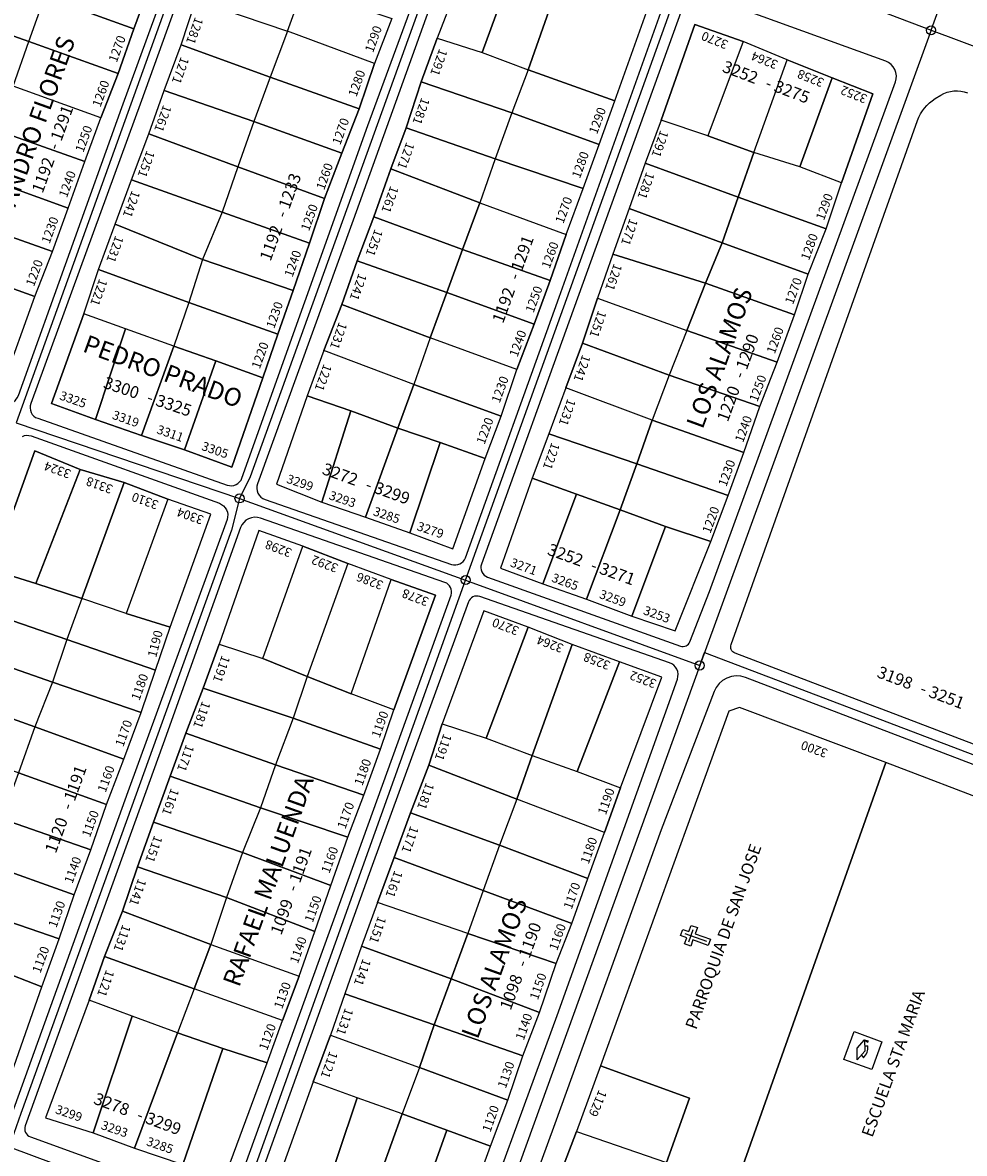
# Model space of a CAD drawing. Extents: x 333700 to 345400, y 6299800 to 6307551.
# Drawn here: x 342785 to 342943, y 6301793 to 6301983 of the extents above; entities that cross this region are included whole.
import ezdxf

# ---------------------------------------------------------------- set-up
doc = ezdxf.new("R2010")
doc.units = 0
doc.header["$MEASUREMENT"] = 0
doc.layers.get('0').update_dxf_attribs({"linetype": 'CONTINUOUS'})
for name, color, linetype in [('1010', 7, 'CONTINUOUS'), ('1400', 7, 'CONTINUOUS'), ('1500', 7, 'CONTINUOUS'), ('2000', 7, 'CONTINUOUS'), ('2510', 7, 'CONTINUOUS'), ('LIMITE_PREDIAL', 7, 'CONTINUOUS')]:
    doc.layers.add(name, color=color, linetype=linetype)

msp = doc.modelspace()

# ---------------------------------------------------------------- linework, layer by layer
at = {"color": 10}
for points in [[(342937.09, 6301981.46), (342994.9, 6302141.8)], [(342823.29, 6302025.26), (342783.87, 6301915.76)], [(342861.01, 6302011.04), (342856.78, 6302000.15), (342823.05, 6301906.72), (342821.3, 6301903.08)], [(342859.15, 6301889.41), (342897.63, 6301996.47)], [(342897.63, 6301996.47), (342937.09, 6301981.46)], [(342937.09, 6301981.46), (342898.35, 6301875.12)], [(342937.09, 6301981.46), (343014.06, 6301952.74)], [(342783.87, 6301915.76), (342821.3, 6301903.08)], [(342821.3, 6301903.08), (342819.94, 6301897.8), (342784.67, 6301800.1), (342782.7, 6301794.56)], [(342821.3, 6301903.08), (342859.15, 6301889.41)], [(342820.12, 6301780.57), (342859.15, 6301889.41)], [(342859.15, 6301889.41), (342898.35, 6301875.12)], [(342898.35, 6301875.12), (342899.15, 6301877.31), (342976.48, 6301847.88)], [(342898.35, 6301875.12), (342859.36, 6301767.39)], [(342782.7, 6301794.56), (342820.12, 6301780.57)]]:
    msp.add_lwpolyline(points, dxfattribs=at)
at = {"color": 1}
for points in [[(342895.51, 6301830.95), (342896.54, 6301830.58), (342896.91, 6301831.61), (342897.94, 6301831.24), (342897.57, 6301830.21), (342900.15, 6301829.29), (342899.78, 6301828.26), (342897.2, 6301829.18), (342896.83, 6301828.15), (342895.8, 6301828.51), (342896.17, 6301829.55), (342895.14, 6301829.92), (342895.51, 6301830.95)], [(342896.5, 6301828.85), (342897.24, 6301830.91)], [(342895.84, 6301830.25), (342899.45, 6301828.96)]]:
    msp.add_lwpolyline(points, dxfattribs=at)
at = {"color": 4}
for points in [[(342927.13, 6301807.49), (342922.48, 6301809.18), (342924.17, 6301813.83), (342928.82, 6301812.14), (342927.13, 6301807.49)], [(342924.71, 6301809.12), (342924.69, 6301811.04), (342925.93, 6301812.43), (342925.98, 6301810.57), (342924.72, 6301809.11)], [(342925.93, 6301812.43), (342926.5, 6301812.07)], [(342925.93, 6301812.43), (342926.51, 6301812.1)], [(342925.93, 6301812.43), (342926.52, 6301812.12)], [(342925.93, 6301812.43), (342926.54, 6301812.17)], [(342925.93, 6301812.43), (342926.55, 6301812.19)], [(342925.93, 6301812.43), (342926.56, 6301812.22)], [(342925.93, 6301812.43), (342926.57, 6301812.27)], [(342925.95, 6301811.46), (342926.49, 6301811.45)], [(342925.4, 6301809.91), (342925.76, 6301809.46)]]:
    msp.add_lwpolyline(points, dxfattribs=at)
msp.add_arc((342924.18, 6301811.17), 2.33, 312.711, 6.931, dxfattribs=at)
at = {"layer": '1400', "color": 2}
for points in [[(342860.5, 6301996.05), (342854.4, 6301980.15), (342851.7, 6301972.85), (342849.2, 6301965.15), (342846.6, 6301958.25), (342843.8, 6301950.25), (342841, 6301942.85), (342838.4, 6301935.55), (342835.4, 6301927.85), (342832.6, 6301920.25), (342827.5, 6301905.45), (342835.1, 6301902.45), (342842.4, 6301899.95), (342849.8, 6301897.35), (342857, 6301894.65), (342862.4, 6301909.75), (342865.1, 6301916.85), (342867.7, 6301924.65), (342870.6, 6301932.25), (342873.3, 6301939.55), (342876, 6301947.25), (342878.8, 6301954.95), (342881.5, 6301962.35), (342884.1, 6301969.65), (342889.7, 6301985.25)], [(342770.7, 6301985), (342768, 6301977.3), (342765.4, 6301970.1), (342762.6, 6301962.3), (342760.1, 6301955), (342757.5, 6301947.7), (342751.9, 6301932.4), (342759.6, 6301929.8), (342766.9, 6301926.9), (342774.4, 6301924.2), (342781.6, 6301921.8), (342787, 6301936.9), (342790, 6301944.4), (342792.6, 6301951.7), (342795.4, 6301959.5), (342798.1, 6301966.8), (342801, 6301974.2), (342803.6, 6301981.7), (342806.4, 6301989.3)], [(342830.3, 6301937.9), (342827.7, 6301930.6), (342825.2, 6301923.3), (342820, 6301908.3), (342812.1, 6301911.2), (342804.9, 6301913.6), (342797.2, 6301916.3), (342789.8, 6301919), (342795.2, 6301934), (342797.7, 6301941.4), (342800.5, 6301949), (342803.2, 6301956.4), (342806.1, 6301964.1), (342808.7, 6301971.4), (342811.5, 6301979), (342814, 6301986.5)], [(342846.8, 6301983.4), (342843.9, 6301975.9), (342841.3, 6301968.3), (342838.4, 6301960.9), (342835.5, 6301953.3), (342833, 6301945.8), (342830.3, 6301937.9)], [(342916.5, 6301940.6), (342919.5, 6301948.2), (342922.1, 6301955.9), (342927.3, 6301970.8), (342920.5, 6301973.5), (342913, 6301976.5), (342905.6, 6301979.6), (342897.5, 6301982.4), (342891.9, 6301966.4), (342889.2, 6301959.2), (342886.5, 6301951.6), (342883.8, 6301944), (342881.2, 6301936.6), (342878.7, 6301929.1), (342875.9, 6301921.6), (342873.1, 6301913.9), (342870.3, 6301906.5), (342865, 6301891.4), (342872.1, 6301888.8), (342879.4, 6301886.2), (342887, 6301883.4), (342894.2, 6301880.9), (342900.2, 6301895.9), (342903.1, 6301903.6), (342905.7, 6301910.8), (342908.4, 6301918.5), (342911.3, 6301925.9), (342914.2, 6301933.8), (342916.5, 6301940.6)], [(342781.6, 6301802.55), (342788.2, 6301821.35), (342791.1, 6301829.35), (342793.6, 6301836.75), (342796.4, 6301844.25), (342799, 6301851.85), (342801.9, 6301859.45), (342804.8, 6301867.25), (342807.2, 6301874.35), (342809.7, 6301881.55), (342816.5, 6301900.45), (342809.3, 6301902.95), (342802, 6301905.75), (342794.6, 6301907.95), (342787, 6301911.05), (342779.8, 6301891.15)], [(342825.9, 6301808.6), (342828.5, 6301815.7), (342831.3, 6301823.1), (342833.9, 6301830.6), (342836.6, 6301838.3), (342839.4, 6301846.4), (342842.1, 6301853.4), (342844.9, 6301861.1), (342847.1, 6301867.7), (342854.1, 6301886.9), (342846.7, 6301889.5), (342839.4, 6301892.2), (342831.9, 6301895.1), (342824.5, 6301897.7), (342817.9, 6301878.7), (342815.2, 6301871.3), (342812.3, 6301863.8), (342809.7, 6301856.6), (342806.9, 6301848.9), (342804.2, 6301841.4), (342801.7, 6301834), (342798.7, 6301826.4), (342796.1, 6301819.1), (342788.8, 6301799.4), (342796.8, 6301796.9), (342803.7, 6301794.3), (342811.8, 6301791.6)], [(342856.4, 6301775.65), (342863.3, 6301794.65), (342866.2, 6301802.35), (342868.7, 6301809.75), (342871.5, 6301817.05), (342874.3, 6301825.25), (342876.9, 6301831.95), (342879.6, 6301839.45), (342882.4, 6301847.15), (342885.1, 6301854.65), (342892, 6301873.15), (342884.9, 6301875.75), (342877, 6301878.65), (342869.6, 6301881.55), (342862.2, 6301884.25), (342855.2, 6301865.35), (342853, 6301858.45), (342849.9, 6301850.45), (342847.2, 6301842.95), (342844.4, 6301835.45), (342841.7, 6301828.15), (342838.9, 6301820.15)], [(342929.5, 6301858.9), (342905, 6301868.1), (342903.2, 6301867.5), (342881.7, 6301808.1), (342877.7, 6301797.1), (342873.6, 6301786.3), (342868.2, 6301771), (342878.9, 6301767.2), (342889.2, 6301763.4), (342900.9, 6301759.1), (342911, 6301755.5), (342921.3, 6301751.6), (342932.4, 6301747.7), (342938, 6301763.1), (342941.3, 6301772.6), (342966.9, 6301844.6), (342929.5, 6301858.9)], [(342838.9, 6301820.15), (342836.5, 6301813.25), (342833.6, 6301805.45), (342826.7, 6301786.15)], [(342818.8, 6301789.3), (342825.9, 6301808.6)]]:
    msp.add_lwpolyline(points, dxfattribs=at)
at = {"layer": '1500'}
for centre in [(342937.08, 6301981.46), (342821.29, 6301903.08), (342859.14, 6301889.41), (342898.34, 6301875.12)]:
    msp.add_circle(centre, 0.759, dxfattribs=at)
at = {"layer": '2000', "color": 1}
for points in [[(342676.5, 6301984.9), (342687.7, 6301953.3), (342687.83, 6301952.98), (342688, 6301952.68), (342688.2, 6301952.39), (342688.43, 6301952.13), (342688.69, 6301951.9), (342688.98, 6301951.7), (342689.28, 6301951.53), (342689.6, 6301951.4), (342735.4, 6301935.1), (342781.3, 6301918.9), (342781.74, 6301918.79), (342782.2, 6301918.77), (342782.65, 6301918.84), (342783.07, 6301918.99), (342783.46, 6301919.23), (342783.8, 6301919.53), (342784.07, 6301919.9), (342784.27, 6301920.31), (342801.6, 6301968.5), (342819.21, 6302016.91)], [(342821.61, 6302016.13), (342804.9, 6301969.7), (342786.34, 6301918.96)], [(342786.34, 6301918.96), (342786.25, 6301918.6), (342786.22, 6301918.22), (342786.28, 6301917.84), (342786.41, 6301917.49), (342786.6, 6301917.16), (342786.85, 6301916.88), (342787.16, 6301916.66), (342787.5, 6301916.5), (342819.22, 6301905.32), (342819.59, 6301905.23), (342819.97, 6301905.21), (342820.35, 6301905.27), (342820.71, 6301905.4), (342821.03, 6301905.6), (342821.31, 6301905.85), (342821.54, 6301906.16), (342821.7, 6301906.5), (342842.8, 6301965.5), (342856.44, 6302002.65)], [(342859.05, 6302001.85), (342840.3, 6301949.65), (342824.3, 6301905.55)], [(342824.3, 6301905.55), (342824.2, 6301905.16), (342824.18, 6301904.75), (342824.24, 6301904.35), (342824.38, 6301903.96), (342824.59, 6301903.61), (342824.86, 6301903.31), (342825.19, 6301903.07), (342825.56, 6301902.9), (342856.79, 6301892.05), (342857.13, 6301891.96), (342857.49, 6301891.95), (342857.84, 6301892), (342858.17, 6301892.12), (342858.47, 6301892.31), (342858.74, 6301892.54), (342858.95, 6301892.83), (342859.1, 6301893.15), (342874.8, 6301936.75), (342893.2, 6301988.41)], [(342861.8, 6301892.1), (342861.72, 6301891.77), (342861.7, 6301891.44), (342861.75, 6301891.11), (342861.86, 6301890.79), (342862.03, 6301890.5), (342862.26, 6301890.25), (342862.53, 6301890.05), (342862.83, 6301889.91), (342895.11, 6301878.38), (342895.34, 6301878.32), (342895.58, 6301878.3), (342895.82, 6301878.34), (342896.05, 6301878.42), (342896.26, 6301878.54), (342896.44, 6301878.69), (342896.59, 6301878.88), (342896.7, 6301879.1), (342900, 6301887.5), (342931.1, 6301972.8), (342931.23, 6301973.32), (342931.26, 6301973.85), (342931.19, 6301974.38), (342931.01, 6301974.88), (342930.74, 6301975.34), (342930.38, 6301975.73), (342929.96, 6301976.05), (342929.48, 6301976.28), (342899.7, 6301987.1)], [(342895.42, 6301985.1), (342878.6, 6301938.6), (342861.8, 6301892.1)], [(342934.81, 6301966.34), (342935.04, 6301966.9), (342935.31, 6301967.44), (342935.62, 6301967.95), (342935.98, 6301968.43), (342936.38, 6301968.88), (342936.81, 6301969.3), (342937.28, 6301969.67), (342937.78, 6301970.01), (342938.72, 6301970.59), (342939.23, 6301970.86), (342939.77, 6301971.08), (342940.33, 6301971.23), (342940.9, 6301971.31), (342941.48, 6301971.33), (342942.06, 6301971.28), (342942.63, 6301971.16), (342943.18, 6301970.98)], [(342971.81, 6301851.38), (342904.25, 6301877.2), (342904.06, 6301877.3), (342903.89, 6301877.43), (342903.74, 6301877.59), (342903.63, 6301877.78), (342903.56, 6301877.98), (342903.53, 6301878.19), (342903.54, 6301878.41), (342903.6, 6301878.62), (342934.81, 6301966.34)], [(342784.95, 6301913.48), (342785.3, 6301913.6), (342785.67, 6301913.66), (342786.04, 6301913.64), (342786.4, 6301913.55), (342817.92, 6301902.27)], [(342817.92, 6301902.27), (342818.3, 6301902.09), (342818.63, 6301901.84), (342818.91, 6301901.53), (342819.13, 6301901.18), (342819.27, 6301900.78), (342819.33, 6301900.37), (342819.3, 6301899.95), (342819.2, 6301899.55), (342802.6, 6301853.95), (342782.69, 6301798.65)], [(342824.8, 6301899.8), (342824.3, 6301899.92), (342823.79, 6301899.94), (342823.29, 6301899.86), (342822.81, 6301899.69), (342822.37, 6301899.43), (342822, 6301899.08), (342821.69, 6301898.67), (342821.48, 6301898.21), (342808.5, 6301862), (342785.42, 6301798.08), (342785.35, 6301797.8), (342785.33, 6301797.52), (342785.37, 6301797.23), (342785.47, 6301796.96), (342785.62, 6301796.71), (342785.81, 6301796.5), (342786.04, 6301796.32), (342786.3, 6301796.2), (342818.9, 6301784.4)], [(342819.82, 6301784.83), (342856.7, 6301886.9), (342856.78, 6301887.22), (342856.8, 6301887.54), (342856.75, 6301887.87), (342856.64, 6301888.17), (342856.47, 6301888.45), (342856.25, 6301888.69), (342855.99, 6301888.89), (342855.69, 6301889.02), (342824.8, 6301899.8)], [(342861.53, 6301886.66), (342861.24, 6301886.73), (342860.95, 6301886.75), (342860.65, 6301886.7), (342860.38, 6301886.6), (342860.12, 6301886.45), (342859.9, 6301886.25), (342859.73, 6301886.02), (342859.6, 6301885.75), (342843.5, 6301841.65), (342822.71, 6301783.81)], [(342858.7, 6301773.36), (342874.5, 6301816.55), (342894.6, 6301872.85), (342894.7, 6301873.26), (342894.72, 6301873.67), (342894.66, 6301874.09), (342894.52, 6301874.48), (342894.3, 6301874.84), (342894.02, 6301875.15), (342893.68, 6301875.39), (342893.3, 6301875.57), (342861.53, 6301886.66)], [(342968.5, 6301849.2), (342906, 6301873.1), (342905.23, 6301873.31), (342904.43, 6301873.37), (342903.64, 6301873.27), (342902.88, 6301873.01), (342902.18, 6301872.62), (342901.58, 6301872.09), (342901.09, 6301871.46), (342900.73, 6301870.74), (342891.9, 6301847.6), (342874.1, 6301798.4), (342864.7, 6301772.7)]]:
    msp.add_lwpolyline(points, dxfattribs=at)
at = {"layer": 'LIMITE_PREDIAL', "color": 4}
for points in [[(342860.5, 6301996.05), (342854.4, 6301980.15), (342861.9, 6301977.75), (342867.7, 6301993.65), (342860.5, 6301996.05)], [(342803.6, 6301981.7), (342788.7, 6301987.1), (342791.4, 6301994.6), (342806.4, 6301989.3), (342803.6, 6301981.7)], [(342814, 6301986.5), (342829.3, 6301981.3), (342832, 6301988.7), (342824.4, 6301991.2), (342816.9, 6301993.9), (342814, 6301986.5)], [(342770.7, 6301985), (342786, 6301979.6), (342788.7, 6301987.1), (342773.5, 6301992.6), (342770.7, 6301985)], [(342867.7, 6301993.65), (342861.9, 6301977.75), (342869.6, 6301974.85), (342875.2, 6301990.75), (342867.7, 6301993.65)], [(342875.2, 6301990.75), (342869.6, 6301974.85), (342884.1, 6301969.65), (342889.7, 6301985.25), (342875.2, 6301990.75)], [(342843.9, 6301975.9), (342829.3, 6301981.3), (342832, 6301988.7), (342839.5, 6301985.9), (342846.8, 6301983.4), (342843.9, 6301975.9)], [(342801, 6301974.2), (342786, 6301979.6), (342788.7, 6301987.1), (342803.6, 6301981.7), (342801, 6301974.2)], [(342814, 6301986.5), (342829.3, 6301981.3), (342826.4, 6301973.6), (342811.5, 6301979), (342814, 6301986.5)], [(342768, 6301977.3), (342783.4, 6301972.1), (342786, 6301979.6), (342770.7, 6301985), (342768, 6301977.3)], [(342897.5, 6301982.4), (342905.6, 6301979.6), (342899.7, 6301963.8), (342891.9, 6301966.4), (342897.5, 6301982.4)], [(342843.9, 6301975.9), (342829.3, 6301981.3), (342826.4, 6301973.6), (342841.3, 6301968.3), (342843.9, 6301975.9)], [(342798.1, 6301966.8), (342783.4, 6301972.1), (342786, 6301979.6), (342801, 6301974.2), (342798.1, 6301966.8)], [(342811.5, 6301979), (342826.4, 6301973.6), (342823.7, 6301966.2), (342808.7, 6301971.4), (342811.5, 6301979)], [(342854.4, 6301980.15), (342861.9, 6301977.75), (342869.6, 6301974.85), (342866.9, 6301967.65), (342851.7, 6301972.85), (342854.4, 6301980.15)], [(342905.6, 6301979.6), (342899.7, 6301963.8), (342907.4, 6301961), (342913, 6301976.5), (342905.6, 6301979.6)], [(342884.1, 6301969.65), (342869.6, 6301974.85), (342866.9, 6301967.65), (342881.5, 6301962.35), (342884.1, 6301969.65)], [(342920.5, 6301973.5), (342915.1, 6301958.6), (342907.4, 6301961), (342913, 6301976.5), (342920.5, 6301973.5)], [(342841.3, 6301968.3), (342826.4, 6301973.6), (342823.7, 6301966.2), (342838.4, 6301960.9), (342841.3, 6301968.3)], [(342927.3, 6301970.8), (342922.1, 6301955.9), (342915.1, 6301958.6), (342920.5, 6301973.5), (342927.3, 6301970.8)], [(342798.1, 6301966.8), (342783.4, 6301972.1), (342780.7, 6301964.7), (342795.4, 6301959.5), (342798.1, 6301966.8)], [(342808.7, 6301971.4), (342823.7, 6301966.2), (342821, 6301958.6), (342806.1, 6301964.1), (342808.7, 6301971.4)], [(342851.7, 6301972.85), (342866.9, 6301967.65), (342864.1, 6301959.95), (342849.2, 6301965.15), (342851.7, 6301972.85)], [(342881.5, 6301962.35), (342866.9, 6301967.65), (342864.1, 6301959.95), (342878.8, 6301954.95), (342881.5, 6301962.35)], [(342838.4, 6301960.9), (342823.7, 6301966.2), (342821, 6301958.6), (342835.5, 6301953.3), (342838.4, 6301960.9)], [(342889.2, 6301959.2), (342904.8, 6301953.5), (342907.4, 6301961), (342899.7, 6301963.8), (342891.9, 6301966.4), (342889.2, 6301959.2)], [(342795.4, 6301959.5), (342780.7, 6301964.7), (342777.9, 6301957), (342792.6, 6301951.7), (342795.4, 6301959.5)], [(342806.1, 6301964.1), (342821, 6301958.6), (342818.4, 6301951), (342803.2, 6301956.4), (342806.1, 6301964.1)], [(342849.2, 6301965.15), (342864.1, 6301959.95), (342861.5, 6301952.55), (342846.6, 6301958.25), (342849.2, 6301965.15)], [(342878.8, 6301954.95), (342864.1, 6301959.95), (342861.5, 6301952.55), (342876, 6301947.25), (342878.8, 6301954.95)], [(342907.4, 6301961), (342904.8, 6301953.5), (342919.5, 6301948.2), (342922.1, 6301955.9), (342915.1, 6301958.6), (342907.4, 6301961)], [(342835.5, 6301953.3), (342821, 6301958.6), (342818.4, 6301951), (342833, 6301945.8), (342835.5, 6301953.3)], [(342846.6, 6301958.25), (342861.5, 6301952.55), (342858.6, 6301944.75), (342843.8, 6301950.25), (342846.6, 6301958.25)], [(342886.5, 6301951.6), (342902.1, 6301945.9), (342904.8, 6301953.5), (342889.2, 6301959.2), (342886.5, 6301951.6)], [(342792.6, 6301951.7), (342777.9, 6301957), (342775.3, 6301949.6), (342790, 6301944.4), (342792.6, 6301951.7)], [(342803.2, 6301956.4), (342818.4, 6301951), (342815.1, 6301943.1), (342800.5, 6301949), (342803.2, 6301956.4)], [(342873.3, 6301939.55), (342858.6, 6301944.75), (342861.5, 6301952.55), (342876, 6301947.25), (342873.3, 6301939.55)], [(342904.8, 6301953.5), (342902.1, 6301945.9), (342916.5, 6301940.6), (342919.5, 6301948.2), (342904.8, 6301953.5)], [(342833, 6301945.8), (342818.4, 6301951), (342815.1, 6301943.1), (342830.3, 6301937.9), (342833, 6301945.8)], [(342843.8, 6301950.25), (342858.6, 6301944.75), (342856, 6301937.55), (342841, 6301942.85), (342843.8, 6301950.25)], [(342883.8, 6301944), (342899.3, 6301939.1), (342902.1, 6301945.9), (342886.5, 6301951.6), (342883.8, 6301944)], [(342790, 6301944.4), (342775.3, 6301949.6), (342772.4, 6301942.2), (342780, 6301939.4), (342787, 6301936.9), (342790, 6301944.4)], [(342800.5, 6301949), (342815.1, 6301943.1), (342812.8, 6301935.9), (342797.7, 6301941.4), (342800.5, 6301949)], [(342870.6, 6301932.25), (342856, 6301937.55), (342858.6, 6301944.75), (342873.3, 6301939.55), (342870.6, 6301932.25)], [(342916.5, 6301940.6), (342902.1, 6301945.9), (342899.3, 6301939.1), (342914.2, 6301933.8), (342916.5, 6301940.6)], [(342830.3, 6301937.9), (342815.1, 6301943.1), (342812.8, 6301935.9), (342827.7, 6301930.6), (342830.3, 6301937.9)], [(342841, 6301942.85), (342856, 6301937.55), (342853.2, 6301929.95), (342838.4, 6301935.55), (342841, 6301942.85)], [(342881.2, 6301936.6), (342896.2, 6301931.2), (342899.3, 6301939.1), (342883.8, 6301944), (342881.2, 6301936.6)], [(342797.7, 6301941.4), (342812.8, 6301935.9), (342810.3, 6301928.6), (342802.2, 6301931.5), (342795.2, 6301934), (342797.7, 6301941.4)], [(342781.6, 6301921.8), (342787, 6301936.9), (342780, 6301939.4), (342774.4, 6301924.2), (342781.6, 6301921.8)], [(342914.2, 6301933.8), (342899.3, 6301939.1), (342896.2, 6301931.2), (342911.3, 6301925.9), (342914.2, 6301933.8)], [(342867.7, 6301924.65), (342853.2, 6301929.95), (342856, 6301937.55), (342870.6, 6301932.25), (342867.7, 6301924.65)], [(342827.7, 6301930.6), (342812.8, 6301935.9), (342810.3, 6301928.6), (342817.3, 6301926.1), (342825.2, 6301923.3), (342827.7, 6301930.6)], [(342838.4, 6301935.55), (342853.2, 6301929.95), (342850.5, 6301922.15), (342835.4, 6301927.85), (342838.4, 6301935.55)], [(342881.2, 6301936.6), (342896.2, 6301931.2), (342893.2, 6301923.7), (342878.7, 6301929.1), (342881.2, 6301936.6)], [(342797.2, 6301916.3), (342802.2, 6301931.5), (342795.2, 6301934), (342789.8, 6301919), (342797.2, 6301916.3)], [(342804.9, 6301913.6), (342810.3, 6301928.6), (342802.2, 6301931.5), (342797.2, 6301916.3), (342804.9, 6301913.6)], [(342867.7, 6301924.65), (342853.2, 6301929.95), (342850.5, 6301922.15), (342865.1, 6301916.85), (342867.7, 6301924.65)], [(342911.3, 6301925.9), (342896.2, 6301931.2), (342893.2, 6301923.7), (342908.4, 6301918.5), (342911.3, 6301925.9)], [(342812.1, 6301911.2), (342817.3, 6301926.1), (342810.3, 6301928.6), (342804.9, 6301913.6), (342812.1, 6301911.2)], [(342832.6, 6301920.25), (342839.9, 6301917.75), (342847.8, 6301914.85), (342850.5, 6301922.15), (342835.4, 6301927.85), (342832.6, 6301920.25)], [(342878.7, 6301929.1), (342893.2, 6301923.7), (342890.4, 6301916.2), (342875.9, 6301921.6), (342878.7, 6301929.1)], [(342820, 6301908.3), (342825.2, 6301923.3), (342817.3, 6301926.1), (342812.1, 6301911.2), (342820, 6301908.3)], [(342908.4, 6301918.5), (342893.2, 6301923.7), (342890.4, 6301916.2), (342905.7, 6301910.8), (342908.4, 6301918.5)], [(342865.1, 6301916.85), (342850.5, 6301922.15), (342847.8, 6301914.85), (342854.9, 6301912.45), (342862.4, 6301909.75), (342865.1, 6301916.85)], [(342835.1, 6301902.45), (342839.9, 6301917.75), (342832.6, 6301920.25), (342827.5, 6301905.45), (342835.1, 6301902.45)], [(342873.1, 6301913.9), (342887.8, 6301908.9), (342890.4, 6301916.2), (342875.9, 6301921.6), (342873.1, 6301913.9)], [(342842.4, 6301899.95), (342847.8, 6301914.85), (342839.9, 6301917.75), (342835.1, 6301902.45), (342842.4, 6301899.95)], [(342905.7, 6301910.8), (342890.4, 6301916.2), (342887.8, 6301908.9), (342903.1, 6301903.6), (342905.7, 6301910.8)], [(342849.8, 6301897.35), (342854.9, 6301912.45), (342847.8, 6301914.85), (342842.4, 6301899.95), (342849.8, 6301897.35)], [(342857, 6301894.65), (342862.4, 6301909.75), (342854.9, 6301912.45), (342849.8, 6301897.35), (342857, 6301894.65)], [(342870.3, 6301906.5), (342877.7, 6301903.8), (342885, 6301901.2), (342887.8, 6301908.9), (342873.1, 6301913.9), (342870.3, 6301906.5)], [(342794.6, 6301907.95), (342787.2, 6301888.85), (342779.8, 6301891.15), (342787, 6301911.05), (342794.6, 6301907.95)], [(342903.1, 6301903.6), (342887.8, 6301908.9), (342885, 6301901.2), (342892.6, 6301898.4), (342900.2, 6301895.9), (342903.1, 6301903.6)], [(342802, 6301905.75), (342794.9, 6301886.35), (342787.2, 6301888.85), (342794.6, 6301907.95), (342802, 6301905.75)], [(342809.3, 6301902.95), (342802.3, 6301883.85), (342794.9, 6301886.35), (342802, 6301905.75), (342809.3, 6301902.95)], [(342872.1, 6301888.8), (342877.7, 6301903.8), (342870.3, 6301906.5), (342865, 6301891.4), (342872.1, 6301888.8)], [(342809.3, 6301902.95), (342802.3, 6301883.85), (342809.7, 6301881.55), (342816.5, 6301900.45), (342809.3, 6301902.95)], [(342879.4, 6301886.2), (342885, 6301901.2), (342877.7, 6301903.8), (342872.1, 6301888.8), (342879.4, 6301886.2)], [(342887, 6301883.4), (342892.6, 6301898.4), (342885, 6301901.2), (342879.4, 6301886.2), (342887, 6301883.4)], [(342824.5, 6301897.7), (342817.9, 6301878.7), (342825.2, 6301876.3), (342831.9, 6301895.1), (342824.5, 6301897.7)], [(342894.2, 6301880.9), (342900.2, 6301895.9), (342892.6, 6301898.4), (342887, 6301883.4), (342894.2, 6301880.9)], [(342839.4, 6301892.2), (342832.6, 6301873.3), (342825.2, 6301876.3), (342831.9, 6301895.1), (342839.4, 6301892.2)], [(342839.4, 6301892.2), (342832.6, 6301873.3), (342840, 6301870.4), (342846.7, 6301889.5), (342839.4, 6301892.2)], [(342779.8, 6301891.15), (342787.2, 6301888.85), (342794.9, 6301886.35), (342792.4, 6301879.45), (342777.3, 6301884.65), (342779.8, 6301891.15)], [(342854.1, 6301886.9), (342847.1, 6301867.7), (342840, 6301870.4), (342846.7, 6301889.5), (342854.1, 6301886.9)], [(342809.7, 6301881.55), (342802.3, 6301883.85), (342794.9, 6301886.35), (342792.4, 6301879.45), (342807.2, 6301874.35), (342809.7, 6301881.55)], [(342777.3, 6301884.65), (342792.4, 6301879.45), (342790, 6301872.35), (342774.8, 6301877.65), (342777.3, 6301884.65)], [(342862.2, 6301884.25), (342855.2, 6301865.35), (342862.6, 6301862.95), (342869.6, 6301881.55), (342862.2, 6301884.25)], [(342869.6, 6301881.55), (342862.6, 6301862.95), (342870.3, 6301860.05), (342877, 6301878.65), (342869.6, 6301881.55)], [(342807.2, 6301874.35), (342792.4, 6301879.45), (342790, 6301872.35), (342804.8, 6301867.25), (342807.2, 6301874.35)], [(342817.9, 6301878.7), (342825.2, 6301876.3), (342832.6, 6301873.3), (342830.3, 6301866.3), (342815.2, 6301871.3), (342817.9, 6301878.7)], [(342877, 6301878.65), (342870.3, 6301860.05), (342877.8, 6301857.35), (342884.9, 6301875.75), (342877, 6301878.65)], [(342774.8, 6301877.65), (342790, 6301872.35), (342787, 6301864.85), (342772.2, 6301870.15), (342774.8, 6301877.65)], [(342884.9, 6301875.75), (342877.8, 6301857.35), (342885.1, 6301854.65), (342892, 6301873.15), (342884.9, 6301875.75)], [(342847.1, 6301867.7), (342840, 6301870.4), (342832.6, 6301873.3), (342830.3, 6301866.3), (342844.9, 6301861.1), (342847.1, 6301867.7)], [(342804.8, 6301867.25), (342790, 6301872.35), (342787, 6301864.85), (342801.9, 6301859.45), (342804.8, 6301867.25)], [(342815.2, 6301871.3), (342830.3, 6301866.3), (342827.3, 6301858.5), (342812.3, 6301863.8), (342815.2, 6301871.3)], [(342772.2, 6301870.15), (342787, 6301864.85), (342784.3, 6301857.15), (342769.3, 6301862.25), (342772.2, 6301870.15)], [(342929.5, 6301858.9), (342905, 6301868.1), (342903.2, 6301867.5), (342881.7, 6301808.1), (342896.6, 6301802.7), (342892.8, 6301791.9), (342889.1, 6301780.9), (342894.7, 6301778.8), (342900.3, 6301776.6), (342929.5, 6301858.9)], [(342844.9, 6301861.1), (342830.3, 6301866.3), (342827.3, 6301858.5), (342842.1, 6301853.4), (342844.9, 6301861.1)], [(342855.2, 6301865.35), (342862.6, 6301862.95), (342870.3, 6301860.05), (342867.7, 6301852.75), (342853, 6301858.45), (342855.2, 6301865.35)], [(342801.9, 6301859.45), (342787, 6301864.85), (342784.3, 6301857.15), (342799, 6301851.85), (342801.9, 6301859.45)], [(342812.3, 6301863.8), (342827.3, 6301858.5), (342824.8, 6301851.3), (342809.7, 6301856.6), (342812.3, 6301863.8)], [(342882.4, 6301847.15), (342867.7, 6301852.75), (342870.3, 6301860.05), (342877.8, 6301857.35), (342885.1, 6301854.65), (342882.4, 6301847.15)], [(342842.1, 6301853.4), (342827.3, 6301858.5), (342824.8, 6301851.3), (342839.4, 6301846.4), (342842.1, 6301853.4)], [(342853, 6301858.45), (342867.7, 6301852.75), (342864.8, 6301845.05), (342849.9, 6301850.45), (342853, 6301858.45)], [(342929.5, 6301858.9), (342900.3, 6301776.6), (342906, 6301774.6), (342916.2, 6301771.1), (342927.1, 6301766.9), (342938, 6301763.1), (342941.3, 6301772.6), (342966.9, 6301844.6), (342929.5, 6301858.9)], [(342799, 6301851.85), (342784.3, 6301857.15), (342781.5, 6301849.45), (342796.4, 6301844.25), (342799, 6301851.85)], [(342809.7, 6301856.6), (342824.8, 6301851.3), (342821.8, 6301843.8), (342806.9, 6301848.9), (342809.7, 6301856.6)], [(342882.4, 6301847.15), (342867.7, 6301852.75), (342864.8, 6301845.05), (342879.6, 6301839.45), (342882.4, 6301847.15)], [(342839.4, 6301846.4), (342824.8, 6301851.3), (342821.8, 6301843.8), (342836.6, 6301838.3), (342839.4, 6301846.4)], [(342849.9, 6301850.45), (342864.8, 6301845.05), (342862.1, 6301837.45), (342847.2, 6301842.95), (342849.9, 6301850.45)], [(342796.4, 6301844.25), (342781.5, 6301849.45), (342778.9, 6301841.95), (342793.6, 6301836.75), (342796.4, 6301844.25)], [(342806.9, 6301848.9), (342821.8, 6301843.8), (342819.1, 6301836.3), (342804.2, 6301841.4), (342806.9, 6301848.9)], [(342879.6, 6301839.45), (342864.8, 6301845.05), (342862.1, 6301837.45), (342876.9, 6301831.95), (342879.6, 6301839.45)], [(342836.6, 6301838.3), (342821.8, 6301843.8), (342819.1, 6301836.3), (342833.9, 6301830.6), (342836.6, 6301838.3)], [(342847.2, 6301842.95), (342862.1, 6301837.45), (342859.5, 6301830.25), (342844.4, 6301835.45), (342847.2, 6301842.95)], [(342793.6, 6301836.75), (342778.9, 6301841.95), (342776, 6301834.55), (342791.1, 6301829.35), (342793.6, 6301836.75)], [(342804.2, 6301841.4), (342819.1, 6301836.3), (342816.5, 6301828.4), (342801.7, 6301834), (342804.2, 6301841.4)], [(342876.9, 6301831.95), (342862.1, 6301837.45), (342859.5, 6301830.25), (342874.3, 6301825.25), (342876.9, 6301831.95)], [(342833.9, 6301830.6), (342819.1, 6301836.3), (342816.5, 6301828.4), (342831.3, 6301823.1), (342833.9, 6301830.6)], [(342841.7, 6301828.15), (342856.7, 6301822.65), (342859.5, 6301830.25), (342844.4, 6301835.45), (342841.7, 6301828.15)], [(342791.1, 6301829.35), (342776, 6301834.55), (342773.4, 6301827.05), (342780.7, 6301824.25), (342788.2, 6301821.35), (342791.1, 6301829.35)], [(342801.7, 6301834), (342816.5, 6301828.4), (342813.7, 6301821), (342798.7, 6301826.4), (342801.7, 6301834)], [(342874.3, 6301825.25), (342859.5, 6301830.25), (342856.7, 6301822.65), (342871.5, 6301817.05), (342874.3, 6301825.25)], [(342828.5, 6301815.7), (342813.7, 6301821), (342816.5, 6301828.4), (342831.3, 6301823.1), (342828.5, 6301815.7)], [(342838.9, 6301820.15), (342853.9, 6301814.95), (342856.7, 6301822.65), (342841.7, 6301828.15), (342838.9, 6301820.15)], [(342798.7, 6301826.4), (342813.7, 6301821), (342810.9, 6301813.6), (342803.3, 6301816.4), (342796.1, 6301819.1), (342798.7, 6301826.4)], [(342781.6, 6301802.55), (342788.2, 6301821.35), (342780.7, 6301824.25), (342774, 6301804.95), (342781.6, 6301802.55)], [(342871.5, 6301817.05), (342856.7, 6301822.65), (342853.9, 6301814.95), (342868.7, 6301809.75), (342871.5, 6301817.05)], [(342828.5, 6301815.7), (342813.7, 6301821), (342810.9, 6301813.6), (342818.5, 6301811), (342825.9, 6301808.6), (342828.5, 6301815.7)], [(342836.5, 6301813.25), (342851.4, 6301807.85), (342853.9, 6301814.95), (342838.9, 6301820.15), (342836.5, 6301813.25)], [(342796.8, 6301796.9), (342803.3, 6301816.4), (342796.1, 6301819.1), (342788.8, 6301799.4), (342796.8, 6301796.9)], [(342803.7, 6301794.3), (342810.9, 6301813.6), (342803.3, 6301816.4), (342796.8, 6301796.9), (342803.7, 6301794.3)], [(342868.7, 6301809.75), (342853.9, 6301814.95), (342851.4, 6301807.85), (342866.2, 6301802.35), (342868.7, 6301809.75)], [(342811.8, 6301791.6), (342818.5, 6301811), (342810.9, 6301813.6), (342803.7, 6301794.3), (342811.8, 6301791.6)], [(342836.5, 6301813.25), (342851.4, 6301807.85), (342848.5, 6301800.05), (342841, 6301802.75), (342833.6, 6301805.45), (342836.5, 6301813.25)], [(342818.8, 6301789.3), (342825.9, 6301808.6), (342818.5, 6301811), (342811.8, 6301791.6), (342818.8, 6301789.3)], [(342866.2, 6301802.35), (342851.4, 6301807.85), (342848.5, 6301800.05), (342856, 6301797.35), (342863.3, 6301794.65), (342866.2, 6301802.35)], [(342877.7, 6301797.1), (342892.8, 6301791.9), (342896.6, 6301802.7), (342881.7, 6301808.1), (342877.7, 6301797.1)], [(342834.5, 6301783.45), (342841, 6301802.75), (342833.6, 6301805.45), (342826.7, 6301786.15), (342834.5, 6301783.45)], [(342841.6, 6301780.85), (342848.5, 6301800.05), (342841, 6301802.75), (342834.5, 6301783.45), (342841.6, 6301780.85)], [(342849.2, 6301778.25), (342856, 6301797.35), (342848.5, 6301800.05), (342841.6, 6301780.85), (342849.2, 6301778.25)], [(342856.4, 6301775.65), (342863.3, 6301794.65), (342856, 6301797.35), (342849.2, 6301778.25), (342856.4, 6301775.65)], [(342877.7, 6301797.1), (342892.8, 6301791.9), (342889.1, 6301780.9), (342884.3, 6301782.5), (342873.6, 6301786.3), (342877.7, 6301797.1)]]:
    msp.add_lwpolyline(points, dxfattribs=at)

# ---------------------------------------------------------------- texts
at = {"color": 10}
for s, rotation, p in [('ALEJANDRO FLORES', 70.1873, (342780.59, 6301942.99)), ('LOS ALAMOS', 69.9581, (342898.83, 6301914.56)), ('PEDRO PRADO', 339.9932, (342794.85, 6301927.73)), ('RAFAEL MALUENDA', 70.2446, (342821.24, 6301821.13)), ('LOS ALAMOS', 70.13, (342861.17, 6301812.42))]:
    msp.add_text(s, height=3, rotation=rotation, dxfattribs=at).set_placement(p)
at = {"color": 1}
msp.add_text('PARROQUIA DE SAN JOSE', height=2, rotation=70.3592, dxfattribs=at).set_placement((342897.75, 6301814.05))
at = {"color": 4}
msp.add_text('ESCUELA STA MARIA', height=2, rotation=70.0154, dxfattribs=at).set_placement((342927.24, 6301796.01))
at = {"layer": '1010', "color": 10}
for s, rotation, p in [('3252', 339.191, (342901.96, 6301974.58)), (' - 3275', 339.191, (342908.57, 6301972.06)), (' - 1291', 70.1873, (342790.72, 6301960.7)), ('1192', 70.1873, (342788.32, 6301954.04)), (' - 1233', 70.13, (342828.88, 6301949.33)), ('1192', 70.13, (342826.48, 6301942.67)), (' - 1291', 70.13, (342867.81, 6301938.91)), ('1192', 70.13, (342865.41, 6301932.26)), (' - 1290', 69.9581, (342905.46, 6301922.42)), ('3300', 341.311, (342798.34, 6301921.65)), ('1220', 69.9581, (342903.04, 6301915.77)), (' - 3325', 341.311, (342805.04, 6301919.38)), ('3272', 340.165, (342834.97, 6301907.22)), (' - 3299', 340.165, (342841.63, 6301904.81)), ('3252', 339.9932, (342872.69, 6301893.73)), (' - 3271', 339.9932, (342879.34, 6301891.31)), ('3198', 339.191, (342927.87, 6301873.21)), (' - 3251', 339.191, (342934.49, 6301870.7)), (' - 1191', 70.13, (342792.94, 6301850.2)), ('1120', 70.13, (342790.53, 6301843.54)), (' - 1191', 70.2446, (342830.67, 6301836.52)), ('1099', 70.2446, (342828.28, 6301829.86)), (' - 1190', 70.13, (342869.09, 6301823.92)), ('1098', 70.13, (342866.68, 6301817.27)), ('3278', 339.4775, (342796.72, 6301801.81)), (' - 3299', 339.4775, (342803.35, 6301799.33))]:
    msp.add_text(s, height=2, rotation=rotation, dxfattribs=at).set_placement(p)
at = {"layer": '2510', "color": 4}
for s, rotation, p in [('1281', 249.9815, (342813.87, 6301983.76)), ('1270', 70.0154, (342800.73, 6301975.96)), ('1290', 70.3019, (342843.64, 6301977.6)), ('3270', 158.2509, (342903.24, 6301979.63)), ('1271', 249.9815, (342811.49, 6301977.11)), ('1291', 250.0388, (342854.75, 6301978.46)), ('3264', 158.2509, (342911.57, 6301976.28)), ('1280', 70.3019, (342840.86, 6301970.19)), ('3258', 158.2509, (342919.29, 6301973.27)), ('1260', 70.0154, (342798, 6301968.47)), ('3252', 158.2509, (342926.52, 6301970.56)), ('1281', 250.0388, (342851.78, 6301970.29)), ('1261', 249.9815, (342808.55, 6301969.07)), ('1290', 69.9581, (342881.14, 6301963.94)), ('1250', 70.0154, (342795.14, 6301960.89)), ('1270', 70.3019, (342838.16, 6301962.15)), ('1291', 250.669, (342891.76, 6301964.82)), ('1271', 250.0388, (342849.24, 6301962.83)), ('1251', 249.9815, (342805.77, 6301961.44)), ('1280', 69.9581, (342878.27, 6301956.54)), ('1240', 70.0154, (342792.38, 6301953.32)), ('1260', 70.3019, (342835.46, 6301954.61)), ('1281', 250.669, (342889.41, 6301957.83)), ('1241', 249.9815, (342803.29, 6301954.75)), ('1261', 250.0388, (342846.58, 6301955.51)), ('1290', 69.9009, (342919.13, 6301949.52)), ('1250', 70.3019, (342832.92, 6301947.73)), ('1270', 69.9581, (342875.5, 6301948.97)), ('1230', 70.0154, (342789.48, 6301945.62)), ('1271', 250.669, (342886.64, 6301950.06)), ('1231', 249.9815, (342800.53, 6301947.19)), ('1251', 250.0388, (342843.95, 6301948.26)), ('1280', 69.9009, (342916.62, 6301942.82)), ('1240', 70.3019, (342830.15, 6301940.01)), ('1260', 69.9581, (342873.2, 6301941.44)), ('1220', 70.0154, (342786.87, 6301938.45)), ('1261', 250.669, (342883.99, 6301942.51)), ('1221', 249.9815, (342797.83, 6301939.96)), ('1241', 250.0388, (342841.26, 6301940.86)), ('1270', 69.9009, (342913.95, 6301935.44)), ('1250', 69.9581, (342870.5, 6301934.04)), ('1230', 70.3019, (342827.09, 6301931.41)), ('1251', 250.669, (342881.36, 6301934.65)), ('1231', 250.0388, (342837.96, 6301932.7)), ('1240', 69.9581, (342867.81, 6301926.64)), ('1260', 69.9009, (342910.89, 6301927.17)), ('1220', 70.3019, (342824.67, 6301924.65)), ('1241', 250.669, (342878.71, 6301927.26)), ('1221', 250.0388, (342835.41, 6301925.69)), ('1250', 69.9009, (342907.99, 6301919.14)), ('1230', 69.9581, (342864.83, 6301918.94)), ('3325', 340.738, (342791.04, 6301919.7)), ('1231', 250.669, (342876.23, 6301919.88)), ('3319', 340.738, (342799.86, 6301916.46)), ('1220', 69.9581, (342862.3, 6301912.01)), ('1240', 69.9009, (342905.59, 6301912.33)), ('3311', 340.738, (342807.31, 6301914.02)), ('3305', 340.738, (342814.81, 6301911.24)), ('1221', 250.669, (342873.56, 6301912.55)), ('3324', 160.3709, (342793.2, 6301907.79)), ('1230', 69.9009, (342902.79, 6301904.95)), ('3318', 160.3709, (342800.22, 6301905.23)), ('3299', 341.2537, (342829.04, 6301905.75)), ('3310', 160.3709, (342807.87, 6301902.61)), ('3293', 341.2537, (342836.15, 6301902.99)), ('3304', 160.3709, (342815.43, 6301900.09)), ('3285', 341.2537, (342843.54, 6301900.31)), ('1220', 69.9009, (342900.11, 6301897.11)), ('3279', 341.2537, (342850.87, 6301897.82)), ('3298', 159.225, (342830.19, 6301894.58)), ('3292', 159.225, (342837.94, 6301892.01)), ('3271', 339.8213, (342866.49, 6301891.76)), ('3286', 159.225, (342845.49, 6301889.15)), ('3265', 339.8213, (342873.42, 6301889.21)), ('3278', 159.225, (342853.11, 6301886.39)), ('3259', 339.8213, (342881.4, 6301886.46)), ('3253', 339.8213, (342888.77, 6301883.75)), ('3270', 159.0531, (342868.21, 6301881.51)), ('1190', 75.5731, (342807.33, 6301876.37)), ('3264', 159.0531, (342875.67, 6301878.59)), ('1191', 250.0388, (342818.36, 6301876.92)), ('3258', 159.0531, (342883.49, 6301875.72)), ('1180', 70.0154, (342804.51, 6301869.13)), ('3252', 159.0531, (342891.23, 6301872.66)), ('1181', 250.0388, (342815.06, 6301869.25)), ('1190', 70.13, (342844.73, 6301862.88)), ('1170', 70.0154, (342801.82, 6301861.39)), ('1191', 250.268, (342855.48, 6301863.82)), ('1171', 250.0388, (342812.36, 6301861.99)), ('3200', 160.0271, (342919.9, 6301861.03)), ('1180', 70.13, (342841.85, 6301854.87)), ('1160', 70.0154, (342798.87, 6301853.75)), ('1161', 250.0388, (342809.84, 6301854.67)), ('1181', 250.268, (342852.54, 6301855.63)), ('1190', 70.6457, (342882.62, 6301849.99)), ('1170', 70.13, (342839, 6301847.63)), ('1150', 70.0154, (342796.24, 6301846.25)), ('1171', 250.268, (342849.93, 6301848.36)), ('1151', 250.0388, (342807.04, 6301846.77)), ('1180', 70.6457, (342879.73, 6301841.75)), ('1160', 70.13, (342836.32, 6301840.19)), ('1140', 70.0154, (342793.31, 6301838.5)), ('1161', 250.268, (342847.25, 6301840.9)), ('1141', 250.0388, (342804.34, 6301839.55)), ('1170', 70.6457, (342876.89, 6301834.18)), ('1150', 70.13, (342833.54, 6301831.98)), ('1130', 70.0154, (342790.62, 6301831.1)), ('1151', 250.268, (342844.51, 6301833.25)), ('1131', 250.0388, (342801.73, 6301831.86)), ('1160', 70.6457, (342874.47, 6301827.29)), ('1140', 70.13, (342831.05, 6301825.1)), ('1120', 70.0154, (342787.94, 6301823.49)), ('1141', 250.268, (342841.95, 6301826.14)), ('1121', 250.0388, (342798.98, 6301824.28)), ('1150', 70.6457, (342871.23, 6301819.02)), ('1130', 70.13, (342828.41, 6301817.51)), ('1131', 250.268, (342838.99, 6301817.88)), ('1140', 70.6457, (342868.86, 6301812.26)), ('1120', 70.13, (342825.9, 6301810.55)), ('1121', 250.268, (342836.39, 6301810.65)), ('1130', 70.6457, (342865.86, 6301804.21)), ('1129', 246.8875, (342881.47, 6301804.19)), ('3299', 340.9672, (342790.34, 6301800.2)), ('1120', 70.6457, (342863.28, 6301796.87)), ('3293', 340.9672, (342797.99, 6301797.56)), ('3285', 340.9672, (342805.58, 6301794.84))]:
    msp.add_text(s, height=1.5, rotation=rotation, dxfattribs=at).set_placement(p)

doc.saveas('drawing.dxf')
